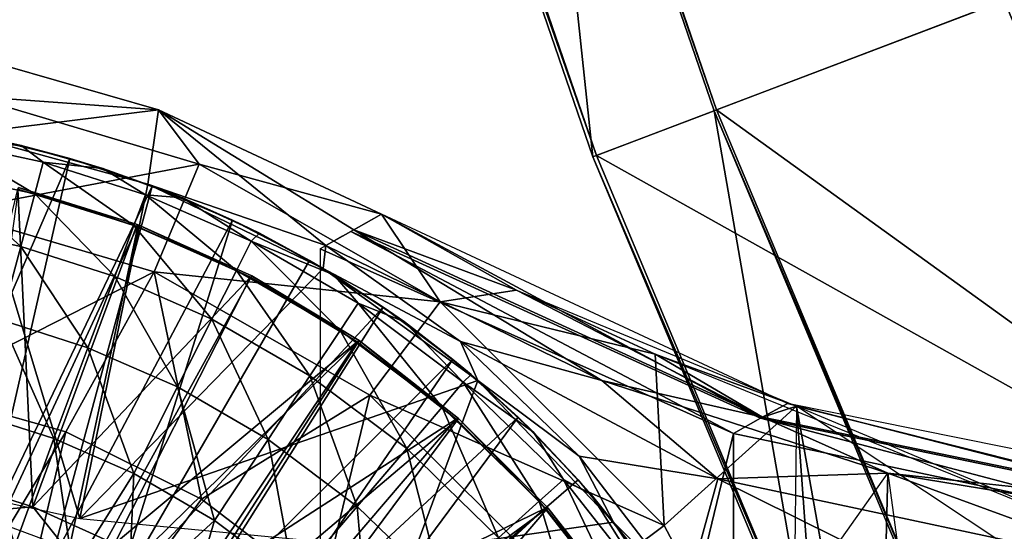
# Model space of a CAD drawing. Units: feet. Extents: x -15.9 to 15.9, y -5.6 to 4.6.
# Drawn here: x -2.7 to -1.8, y 0.6 to 1.1 of the extents above; entities that cross this region are included whole.
import ezdxf

# ---------------------------------------------------------------- set-up
doc = ezdxf.new("R2010")
doc.units = ezdxf.units.FT
doc.header["$MEASUREMENT"] = 0
doc.layers.get('0').update_dxf_attribs({"color": 255})
for name, color, linetype in [('AFUWA-3-ARPM', 4, 'Continuous'), ('AFUWA-3-BTVL', 11, 'Continuous'), ('AFUWA-P', 2, 'Continuous')]:
    doc.layers.add(name, color=color, linetype=linetype)

# ---------------------------------------------------------------- blocks, each defined once
blk = doc.blocks.new('A$C78D23446')
at = {"linetype": 'Continuous', "lineweight": 0}
for p, q in [((-2.53135, 3.4676), (-2.36276, 2.97625)), ((-2.36276, 2.97625), (-2.53135, 3.4676)), ((-2.53463, 3.46659), (-2.36598, 2.97502)), ((-2.36598, 2.97502), (-2.53463, 3.46659)), ((-2.94705, 3.07114), (-2.76117, 3.01794)), ((-2.94705, 3.07114), (-2.76117, 3.01794)), ((-2.76117, 3.01794), (-2.77106, 2.95006)), ((-2.76117, 3.01794), (-2.55841, 2.92273)), ((-2.76117, 3.01794), (-2.55841, 2.92273)), ((-2.8863, 2.98545), (-2.96199, 3.00053)), ((-2.96199, 3.00053), (-2.8863, 2.98545)), ((-2.8863, 2.98545), (-2.91899, 2.99256)), ((-2.81189, 2.96442), (-2.8863, 2.98545)), ((-2.81189, 2.96442), (-2.8863, 2.98545)), ((-2.8863, 2.98545), (-2.84201, 2.97352)), ((-2.29207, 2.79858), (-2.36598, 2.97502)), ((-2.29207, 2.79858), (-2.36598, 2.97502)), ((-2.28745, 2.79642), (-2.36276, 2.97625)), ((-2.36276, 2.97625), (-2.28745, 2.79642)), ((-2.81189, 2.96442), (-2.84201, 2.97352)), ((-2.73939, 2.93769), (-2.81189, 2.96442)), ((-2.81189, 2.96442), (-2.76693, 2.94842)), ((-2.73939, 2.93769), (-2.81189, 2.96442)), ((-2.77106, 2.95006), (-2.77322, 2.95066)), ((-2.77106, 2.95006), (-2.77322, 2.95066)), ((-2.77106, 2.95006), (-2.76966, 2.94939)), ((-2.77106, 2.95006), (-2.76966, 2.94939)), ((-2.73939, 2.93769), (-2.76693, 2.94842)), ((-2.78353, 2.91249), (-2.77305, 2.94033)), ((-2.66925, 2.90542), (-2.73939, 2.93769)), ((-2.66925, 2.90542), (-2.73939, 2.93769)), ((-2.69395, 2.91731), (-2.73939, 2.93769)), ((-2.58362, 2.90862), (-2.55841, 2.92273)), ((-2.58362, 2.90862), (-2.55841, 2.92273)), ((-2.55841, 2.92273), (-2.19247, 2.75215)), ((-2.80099, 2.86604), (-2.78353, 2.91249)), ((-2.66925, 2.90542), (-2.69395, 2.91731)), ((-2.60174, 2.86763), (-2.66925, 2.90542)), ((-2.66925, 2.90542), (-2.60174, 2.86763)), ((-2.66925, 2.90542), (-2.62374, 2.88049)), ((-2.60882, 2.89429), (-2.5937, 2.90289)), ((-2.60882, 2.89429), (-2.5937, 2.90289)), ((-2.58631, 2.90711), (-2.5937, 2.90289)), ((-2.58631, 2.90711), (-2.58502, 2.90783)), ((-2.58502, 2.90783), (-2.58362, 2.90862)), ((-2.58502, 2.90783), (-2.58362, 2.90862)), ((-2.69034, 2.87159), (-2.67694, 2.89815)), ((-2.60904, 2.89415), (-2.61421, 2.8912)), ((-2.60882, 2.89429), (-2.60885, 2.89411)), ((-2.60882, 2.89429), (-2.60873, 2.89423)), ((-2.60829, 2.89403), (-2.60882, 2.89429)), ((-2.60829, 2.89403), (-2.60882, 2.89429)), ((-2.60882, 2.89429), (-2.60873, 2.89423)), ((-2.23802, 2.72305), (-2.61421, 2.8912)), ((-2.61421, 2.89067), (-2.61421, 2.8912)), ((-2.23802, 2.72305), (-2.61421, 2.8912)), ((-2.60956, 2.88843), (-2.61146, 2.87331)), ((-2.62374, 2.88049), (-2.60174, 2.86763)), ((-2.69034, 2.87159), (-2.71271, 2.82729)), ((-2.60174, 2.86763), (-2.53749, 2.82471)), ((-2.53749, 2.82471), (-2.60174, 2.86763)), ((-2.55682, 2.83822), (-2.60174, 2.86763)), ((-2.82537, 2.80122), (-2.80099, 2.86604)), ((-2.59606, 2.81695), (-2.57968, 2.84179)), ((-2.53749, 2.82471), (-2.55682, 2.83822)), ((-2.74391, 2.76547), (-2.71271, 2.82729)), ((-2.47682, 2.77689), (-2.53749, 2.82471)), ((-2.53749, 2.82471), (-2.49338, 2.79054)), ((-2.53749, 2.82471), (-2.47682, 2.77689)), ((-2.59606, 2.81695), (-2.62337, 2.77552)), ((-2.48384, 2.80066), (-2.47083, 2.77142)), ((-2.47682, 2.77689), (-2.49338, 2.79054)), ((-2.66149, 2.71771), (-2.62337, 2.77552)), ((-2.48388, 2.76979), (-2.50318, 2.74716)), ((-2.42005, 2.72436), (-2.47682, 2.77689)), ((-2.47682, 2.77689), (-2.43405, 2.73793)), ((-2.47682, 2.77689), (-2.42005, 2.72436)), ((-2.78375, 2.68657), (-2.74391, 2.76547)), ((-2.18561, 2.74985), (-2.20338, 2.75724)), ((-2.19252, 2.75218), (-2.18697, 2.75012)), ((-2.19252, 2.75218), (-2.18697, 2.75012)), ((-2.19252, 2.75218), (-2.18697, 2.75012)), ((-2.18697, 2.75012), (-2.19252, 2.75218)), ((-2.53537, 2.70939), (-2.50318, 2.74716)), ((-2.27265, 2.74374), (-2.18695, 2.71594)), ((-2.27265, 2.74374), (-2.18695, 2.71594)), ((-1.79598, 2.67128), (-2.187, 2.75013)), ((-2.42005, 2.72436), (-2.43405, 2.73793)), ((-2.21185, 2.73798), (-2.21173, 2.73795)), ((-2.21173, 2.73795), (-2.2114, 2.73806)), ((-2.21161, 2.7379), (-2.21173, 2.73795)), ((-2.36763, 2.66762), (-2.42005, 2.72436)), ((-2.42005, 2.72436), (-2.37924, 2.68081)), ((-2.42005, 2.72436), (-2.36763, 2.66762)), ((-2.23359, 2.72556), (-2.23802, 2.72305)), ((-2.66149, 2.71771), (-2.71015, 2.64391)), ((-2.23802, 2.72305), (-1.84138, 2.63897)), ((-2.23802, 2.72305), (-1.84138, 2.63897)), ((-2.5803, 2.65669), (-2.53537, 2.70939)), ((-2.34731, 2.64224), (-2.37658, 2.69863)), ((-2.39279, 2.68125), (-2.41487, 2.66131)), ((-2.36763, 2.66762), (-2.37924, 2.68081)), ((-2.4517, 2.62806), (-2.41487, 2.66131)), ((-2.31979, 2.60693), (-2.36763, 2.66762)), ((-2.31979, 2.60693), (-2.36763, 2.66762)), ((-2.36763, 2.66762), (-2.32908, 2.61933)), ((-2.63765, 2.58943), (-2.5803, 2.65669)), ((-2.34731, 2.64224), (-2.34765, 2.64259)), ((-2.34731, 2.64224), (-2.34765, 2.64259)), ((-2.34731, 2.64224), (-2.34703, 2.64181)), ((-2.34731, 2.64224), (-2.34703, 2.64181))]:
    blk.add_line(p, q, dxfattribs=at)

msp = doc.modelspace()

# ---------------------------------------------------------------- linework, layer by layer
at = {"layer": 'AFUWA-3-ARPM'}
for points in [[(-0.93975, 1.85023, 0.39361), (-1.8283, 1.08897, 0.39361), (-1.63712, 0.63251, 0.39361)], [(-2.37135, 1.43811, -0.00009), (-2.25842, 1.47274, -0.00009), (-2.2027, 0.94654, -0.00009)], [(-2.25636, 1.47337, 0.12287), (-2.09028, 0.98931, 0.12287), (-2.25842, 1.47274, -0.00009)], [(-2.2027, 0.94654, -0.00009), (-2.25842, 1.47274, -0.00009), (-2.09229, 0.98854, -0.00009)], [(-2.25842, 1.47274, -0.00009), (-2.09028, 0.98931, 0.12287), (-2.09229, 0.98854, -0.00009)], [(-1.80245, 1.09881, 0.2755), (-2.09028, 0.98931, 0.12287), (-2.25636, 1.47337, 0.12287)], [(-2.37135, 1.43811, -0.00009), (-2.19949, 0.94776, 0.19679), (-2.36807, 1.43912, 0.19679)], [(-2.37135, 1.43811, -0.00009), (-2.2027, 0.94654, -0.00009), (-2.19949, 0.94776, 0.19679)], [(-2.36807, 1.43912, 0.19679), (-2.19949, 0.94776, 0.19679), (-1.8283, 1.08897, 0.39361)], [(-2.09028, 0.98931, 0.12287), (-1.80245, 1.09881, 0.2755), (-1.61197, 0.64404, 0.2755)], [(-1.8283, 1.08897, 0.39361), (-2.19949, 0.94776, 0.19679), (-1.63712, 0.63251, 0.39361)], [(-2.775, 0.96748, 13.49204), (-2.59789, 0.98946, 11.52353), (-2.78377, 1.04265, 11.52353)], [(-2.78377, 1.04265, 11.52353), (-2.59789, 0.98946, 11.52353), (-2.76909, 1.00163, 11.4754)], [(-2.76909, 1.00163, 11.4754), (-2.56103, 0.93998, 11.4754), (-2.7883, 0.89687, 11.42978)], [(-2.56103, 0.93998, 11.4754), (-2.76909, 1.00163, 11.4754), (-2.59789, 0.98946, 11.52353)], [(-2.59789, 0.98946, 11.52353), (-2.775, 0.96748, 13.49204), (-2.60778, 0.92158, 13.49204)], [(-2.59789, 0.98946, 11.52353), (-2.60778, 0.92158, 13.49204), (-2.44555, 0.86581, 12.94643)], [(-2.42034, 0.88014, 12.23498), (-2.39513, 0.89424, 11.52353), (-2.59789, 0.98946, 11.52353)], [(-2.44555, 0.86581, 12.94643), (-2.42034, 0.88014, 12.23498), (-2.59789, 0.98946, 11.52353)], [(-2.59789, 0.98946, 11.52353), (-2.39513, 0.89424, 11.52353), (-2.56103, 0.93998, 11.4754)], [(-2.00127, 0.46561, -0.00009), (-2.2027, 0.94654, -0.00009), (-2.09229, 0.98854, -0.00009)], [(-1.89193, 0.51572, 0.12287), (-2.09229, 0.98854, -0.00009), (-2.09028, 0.98931, 0.12287)], [(-2.00127, 0.46561, -0.00009), (-2.09229, 0.98854, -0.00009), (-1.89388, 0.51483, -0.00009)], [(-2.09229, 0.98854, -0.00009), (-1.89193, 0.51572, 0.12287), (-1.89388, 0.51483, -0.00009)], [(-2.09028, 0.98931, 0.12287), (-1.61197, 0.64404, 0.2755), (-1.89193, 0.51572, 0.12287)], [(-2.79871, 0.97204, 14.57629), (-2.72302, 0.95696, 14.57629), (-2.75571, 0.96408, 13.55267)], [(-2.72302, 0.95696, 14.57629), (-2.79871, 0.97204, 14.57629), (-2.79148, 0.96077, 14.88286)], [(-2.775, 0.96748, 13.49204), (-2.95276, 0.67896, 13.49204), (-2.66955, 0.6171, 13.49204)], [(-2.67873, 0.94503, 13.55267), (-2.82117, 0.61584, 13.55267), (-2.75571, 0.96408, 13.55267)], [(-2.7964, 0.93143, 15.18945), (-2.71045, 0.91286, 15.18945), (-2.79148, 0.96077, 14.88286)], [(-2.71045, 0.91286, 15.18945), (-2.70282, 0.94161, 14.88286), (-2.79148, 0.96077, 14.88286)], [(-2.72302, 0.95696, 14.57629), (-2.79148, 0.96077, 14.88286), (-2.70282, 0.94161, 14.88286)], [(-2.60778, 0.92158, 13.49204), (-2.775, 0.96748, 13.49204), (-2.66955, 0.6171, 13.49204)], [(-2.67873, 0.94503, 13.55267), (-2.75571, 0.96408, 13.55267), (-2.72302, 0.95696, 14.57629)], [(-2.64861, 0.93593, 14.57629), (-2.67873, 0.94503, 13.55267), (-2.72302, 0.95696, 14.57629)], [(-2.64861, 0.93593, 14.57629), (-2.72302, 0.95696, 14.57629), (-2.70282, 0.94161, 14.88286)], [(-2.75763, 0.59875, 13.55267), (-2.82117, 0.61584, 13.55267), (-2.67873, 0.94503, 13.55267)], [(-2.60366, 0.91993, 13.55267), (-2.75763, 0.59875, 13.55267), (-2.67873, 0.94503, 13.55267)], [(-2.71045, 0.91286, 15.18945), (-2.62025, 0.88401, 15.18945), (-2.70282, 0.94161, 14.88286)], [(-2.62025, 0.88401, 15.18945), (-2.60977, 0.91185, 14.88286), (-2.70282, 0.94161, 14.88286)], [(-2.64861, 0.93593, 14.57629), (-2.70282, 0.94161, 14.88286), (-2.60977, 0.91185, 14.88286)], [(-2.64861, 0.93593, 14.57629), (-2.60366, 0.91993, 13.55267), (-2.67873, 0.94503, 13.55267)], [(-2.19949, 0.94776, 0.19679), (-2.2027, 0.94654, -0.00009), (-1.99814, 0.46704, 0.19679)], [(-2.2027, 0.94654, -0.00009), (-2.00127, 0.46561, -0.00009), (-1.99814, 0.46704, 0.19679)], [(-1.99814, 0.46704, 0.19679), (-1.63712, 0.63251, 0.39361), (-2.19949, 0.94776, 0.19679)], [(-2.60199, 0.84167, 11.42978), (-2.7883, 0.89687, 11.42978), (-2.56103, 0.93998, 11.4754)], [(-2.64861, 0.93593, 14.57629), (-2.57611, 0.90921, 14.57629), (-2.60366, 0.91993, 13.55267)], [(-2.57611, 0.90921, 14.57629), (-2.64861, 0.93593, 14.57629), (-2.60977, 0.91185, 14.88286)], [(-2.56103, 0.93998, 11.4754), (-2.34166, 0.81463, 11.4754), (-2.60199, 0.84167, 11.42978)], [(-2.39513, 0.89424, 11.52353), (-2.34166, 0.81463, 11.4754), (-2.56103, 0.93998, 11.4754)], [(-2.7964, 0.93143, 15.18945), (-2.80462, 0.88249, 15.49412), (-2.72318, 0.86489, 15.49412)], [(-2.7964, 0.93143, 15.18945), (-2.72318, 0.86489, 15.49412), (-2.71045, 0.91286, 15.18945)], [(-2.69652, 0.57528, 13.55267), (-2.75763, 0.59875, 13.55267), (-2.60366, 0.91993, 13.55267)], [(-2.60366, 0.91993, 13.55267), (-2.53067, 0.88882, 13.55267), (-2.69652, 0.57528, 13.55267)], [(-2.60778, 0.92158, 13.49204), (-2.66955, 0.6171, 13.49204), (-2.44819, 0.84475, 13.49204)], [(-2.44819, 0.84475, 13.49204), (-2.44555, 0.86581, 12.94643), (-2.60778, 0.92158, 13.49204)], [(-2.53067, 0.88882, 13.55267), (-2.60366, 0.91993, 13.55267), (-2.57611, 0.90921, 14.57629)], [(-2.71045, 0.91286, 15.18945), (-2.72318, 0.86489, 15.49412), (-2.63771, 0.83756, 15.49412)], [(-2.62025, 0.88401, 15.18945), (-2.71045, 0.91286, 15.18945), (-2.63771, 0.83756, 15.49412)], [(-2.62025, 0.88401, 15.18945), (-2.52706, 0.84311, 15.18945), (-2.60977, 0.91185, 14.88286)], [(-2.52706, 0.84311, 15.18945), (-2.51366, 0.86966, 14.88286), (-2.60977, 0.91185, 14.88286)], [(-2.51366, 0.86966, 14.88286), (-2.57611, 0.90921, 14.57629), (-2.60977, 0.91185, 14.88286)], [(-2.50597, 0.87693, 14.57629), (-2.53067, 0.88882, 13.55267), (-2.57611, 0.90921, 14.57629)], [(-2.50597, 0.87693, 14.57629), (-2.57611, 0.90921, 14.57629), (-2.51366, 0.86966, 14.88286)], [(-2.60199, 0.84167, 11.42978), (-2.81436, 0.73339, 11.3913), (-2.7883, 0.89687, 11.42978)], [(-2.63803, 0.54552, 13.55267), (-2.69652, 0.57528, 13.55267), (-2.53067, 0.88882, 13.55267)], [(-2.46046, 0.852, 13.55267), (-2.63803, 0.54552, 13.55267), (-2.53067, 0.88882, 13.55267)], [(-2.46046, 0.852, 13.55267), (-2.53067, 0.88882, 13.55267), (-2.50597, 0.87693, 14.57629)], [(-2.42303, 0.87862, 12.31094), (-2.05023, 0.70847, 12.31059), (-2.39513, 0.89424, 11.52353)], [(-2.39513, 0.89424, 11.52353), (-2.42034, 0.88014, 12.23498), (-2.27203, 0.82516, 11.52823)], [(-2.39513, 0.89424, 11.52353), (-2.27203, 0.82516, 11.52823), (-2.34166, 0.81463, 11.4754)], [(-2.39513, 0.89424, 11.52353), (-2.05023, 0.70847, 12.31059), (-2.02572, 0.72205, 11.52284)], [(-2.72318, 0.86489, 15.49412), (-2.80462, 0.88249, 15.49412), (-2.74095, 0.79796, 15.79495)], [(-2.62025, 0.88401, 15.18945), (-2.63771, 0.83756, 15.49412), (-2.54943, 0.79881, 15.49412)], [(-2.54943, 0.79881, 15.49412), (-2.52706, 0.84311, 15.18945), (-2.62025, 0.88401, 15.18945)], [(-2.42303, 0.87862, 12.31094), (-2.45093, 0.86272, 13.09834), (-2.07474, 0.69457, 13.09834)], [(-2.44555, 0.86581, 12.94643), (-2.19441, 0.74283, 12.94539), (-2.42034, 0.88014, 12.23498)], [(-2.05023, 0.70847, 12.31059), (-2.42303, 0.87862, 12.31094), (-2.07474, 0.69457, 13.09834)], [(-2.04845, 0.70947, 12.25327), (-2.27203, 0.82516, 11.52823), (-2.42034, 0.88014, 12.23498)], [(-2.19441, 0.74283, 12.94539), (-2.04845, 0.70947, 12.25327), (-2.42034, 0.88014, 12.23498)], [(-2.52706, 0.84311, 15.18945), (-2.43278, 0.78847, 15.18945), (-2.51366, 0.86966, 14.88286)], [(-2.43846, 0.83915, 14.57629), (-2.50597, 0.87693, 14.57629), (-2.51366, 0.86966, 14.88286)], [(-2.4164, 0.8133, 14.88286), (-2.43846, 0.83915, 14.57629), (-2.51366, 0.86966, 14.88286)], [(-2.4164, 0.8133, 14.88286), (-2.51366, 0.86966, 14.88286), (-2.43278, 0.78847, 15.18945)], [(-2.46046, 0.852, 13.55267), (-2.50597, 0.87693, 14.57629), (-2.43846, 0.83915, 14.57629)], [(-2.66209, 0.77274, 15.79495), (-2.72318, 0.86489, 15.49412), (-2.74095, 0.79796, 15.79495)], [(-2.63771, 0.83756, 15.49412), (-2.72318, 0.86489, 15.49412), (-2.66209, 0.77274, 15.79495)], [(-2.45093, 0.86272, 13.09834), (-2.45093, -0.86306, 13.09834), (-2.07474, 0.69457, 13.09834)], [(-2.44555, 0.86581, 12.94643), (-2.44819, 0.84475, 13.49204), (-2.32326, 0.77824, 13.01713)], [(-2.19441, 0.74283, 12.94539), (-2.44555, 0.86581, 12.94643), (-2.32326, 0.77824, 13.01713)], [(-2.39354, 0.80973, 13.55267), (-2.63803, 0.54552, 13.55267), (-2.46046, 0.852, 13.55267)], [(-2.39354, 0.80973, 13.55267), (-2.46046, 0.852, 13.55267), (-2.43846, 0.83915, 14.57629)], [(-2.30748, 0.74278, 13.49204), (-2.44819, 0.84475, 13.49204), (-2.66955, 0.6171, 13.49204)], [(-2.52706, 0.84311, 15.18945), (-2.54943, 0.79881, 15.49412), (-2.46009, 0.74704, 15.49412)], [(-2.43278, 0.78847, 15.18945), (-2.52706, 0.84311, 15.18945), (-2.46009, 0.74704, 15.49412)], [(-2.30748, 0.74278, 13.49204), (-2.32326, 0.77824, 13.01713), (-2.44819, 0.84475, 13.49204)], [(-2.68214, 0.69613, 11.3913), (-2.81436, 0.73339, 11.3913), (-2.60199, 0.84167, 11.42978)], [(-2.68214, 0.69613, 11.3913), (-2.60199, 0.84167, 11.42978), (-2.55884, 0.63481, 11.3913)], [(-2.58064, 0.73699, 15.79495), (-2.63771, 0.83756, 15.49412), (-2.66209, 0.77274, 15.79495)], [(-2.58064, 0.73699, 15.79495), (-2.54943, 0.79881, 15.49412), (-2.63771, 0.83756, 15.49412)], [(-2.55884, 0.63481, 11.3913), (-2.60199, 0.84167, 11.42978), (-2.40556, 0.72943, 11.42978)], [(-2.34166, 0.81463, 11.4754), (-2.40556, 0.72943, 11.42978), (-2.60199, 0.84167, 11.42978)], [(-2.37421, 0.79623, 14.57629), (-2.39354, 0.80973, 13.55267), (-2.43846, 0.83915, 14.57629)], [(-2.37421, 0.79623, 14.57629), (-2.43846, 0.83915, 14.57629), (-2.4164, 0.8133, 14.88286)], [(-2.14613, 0.76686, 11.52777), (-2.34166, 0.81463, 11.4754), (-2.27203, 0.82516, 11.52823)], [(-2.27203, 0.82516, 11.52823), (-2.01743, 0.71933, 11.52216), (-2.14613, 0.76686, 11.52777)], [(-2.27203, 0.82516, 11.52823), (-2.04845, 0.70947, 12.25327), (-2.14613, 0.76686, 11.52777)], [(-2.5827, 0.50957, 13.55267), (-2.63803, 0.54552, 13.55267), (-2.39354, 0.80973, 13.55267)], [(-2.5827, 0.50957, 13.55267), (-2.39354, 0.80973, 13.55267), (-2.3301, 0.76205, 13.55267)], [(-2.43278, 0.78847, 15.18945), (-2.3399, 0.71867, 15.18945), (-2.4164, 0.8133, 14.88286)], [(-2.3399, 0.71867, 15.18945), (-2.3206, 0.74131, 14.88286), (-2.4164, 0.8133, 14.88286)], [(-2.37421, 0.79623, 14.57629), (-2.4164, 0.8133, 14.88286), (-2.3206, 0.74131, 14.88286)], [(-2.34166, 0.81463, 11.4754), (-2.13796, 0.61093, 11.4754), (-2.40556, 0.72943, 11.42978)], [(-2.37421, 0.79623, 14.57629), (-2.3301, 0.76205, 13.55267), (-2.39354, 0.80973, 13.55267)], [(-2.14613, 0.76686, 11.52777), (-2.13796, 0.61093, 11.4754), (-2.34166, 0.81463, 11.4754)], [(-2.76362, 0.71253, 16.09006), (-2.6932, 0.69001, 16.09006), (-2.74095, 0.79796, 15.79495)], [(-2.66209, 0.77274, 15.79495), (-2.74095, 0.79796, 15.79495), (-2.6932, 0.69001, 16.09006)], [(-2.54943, 0.79881, 15.49412), (-2.58064, 0.73699, 15.79495), (-2.49821, 0.68922, 15.79495)], [(-2.46009, 0.74704, 15.49412), (-2.54943, 0.79881, 15.49412), (-2.49821, 0.68922, 15.79495)], [(-2.43278, 0.78847, 15.18945), (-2.46009, 0.74704, 15.49412), (-2.37209, 0.68091, 15.49412)], [(-2.3399, 0.71867, 15.18945), (-2.43278, 0.78847, 15.18945), (-2.37209, 0.68091, 15.49412)], [(-2.37421, 0.79623, 14.57629), (-2.31354, 0.7484, 14.57629), (-2.3301, 0.76205, 13.55267)], [(-2.31354, 0.7484, 14.57629), (-2.37421, 0.79623, 14.57629), (-2.3206, 0.74131, 14.88286)], [(-2.6932, 0.69001, 16.09006), (-2.62047, 0.65808, 16.09006), (-2.66209, 0.77274, 15.79495)], [(-2.58064, 0.73699, 15.79495), (-2.66209, 0.77274, 15.79495), (-2.62047, 0.65808, 16.09006)], [(-2.2152, 0.67379, 13.07285), (-2.32326, 0.77824, 13.01713), (-2.30748, 0.74278, 13.49204)], [(-2.32326, 0.77824, 13.01713), (-2.2152, 0.67379, 13.07285), (-2.08885, 0.65343, 13.05368)], [(-2.32326, 0.77824, 13.01713), (-2.08885, 0.65343, 13.05368), (-2.19441, 0.74283, 12.94539)], [(-2.53123, 0.46792, 13.55267), (-2.5827, 0.50957, 13.55267), (-2.3301, 0.76205, 13.55267)], [(-2.3301, 0.76205, 13.55267), (-2.27077, 0.70944, 13.55267), (-2.53123, 0.46792, 13.55267)], [(-2.31354, 0.7484, 14.57629), (-2.27077, 0.70944, 13.55267), (-2.3301, 0.76205, 13.55267)], [(-2.01743, 0.71933, 11.52216), (-2.13796, 0.61093, 11.4754), (-2.14613, 0.76686, 11.52777)], [(-2.14613, 0.76686, 11.52777), (-2.01743, 0.71933, 11.52216), (-1.64972, 0.56523, 11.47736)], [(-2.14613, 0.76686, 11.52777), (-2.04845, 0.70947, 12.25327), (-2.01743, 0.71933, 11.52216)], [(-2.49821, 0.68922, 15.79495), (-2.41702, 0.62821, 15.79495), (-2.46009, 0.74704, 15.49412)], [(-2.41702, 0.62821, 15.79495), (-2.37209, 0.68091, 15.49412), (-2.46009, 0.74704, 15.49412)], [(-2.25677, 0.69587, 14.57629), (-2.31354, 0.7484, 14.57629), (-2.3206, 0.74131, 14.88286)], [(-2.31354, 0.7484, 14.57629), (-2.25677, 0.69587, 14.57629), (-2.27077, 0.70944, 13.55267)], [(-2.36466, 0.58793, 13.49204), (-2.30748, 0.74278, 13.49204), (-2.66955, 0.6171, 13.49204)], [(-2.62047, 0.65808, 16.09006), (-2.54687, 0.61543, 16.09006), (-2.58064, 0.73699, 15.79495)], [(-2.49821, 0.68922, 15.79495), (-2.58064, 0.73699, 15.79495), (-2.54687, 0.61543, 16.09006)], [(-2.36466, 0.58793, 13.49204), (-2.18403, 0.61375, 13.49204), (-2.30748, 0.74278, 13.49204)], [(-2.3206, 0.74131, 14.88286), (-2.3399, 0.71867, 15.18945), (-2.25159, 0.63283, 15.18945)], [(-2.22951, 0.65276, 14.88286), (-2.25677, 0.69587, 14.57629), (-2.3206, 0.74131, 14.88286)], [(-2.22951, 0.65276, 14.88286), (-2.3206, 0.74131, 14.88286), (-2.25159, 0.63283, 15.18945)], [(-2.30748, 0.74278, 13.49204), (-2.18403, 0.61375, 13.49204), (-2.2152, 0.67379, 13.07285)], [(-2.19441, 0.74283, 12.94539), (-1.93437, 0.6585, 12.94475), (-2.04845, 0.70947, 12.25327)], [(-2.08885, 0.65343, 13.05368), (-1.93437, 0.6585, 12.94475), (-2.19441, 0.74283, 12.94539)], [(-2.86422, 0.39334, 11.35076), (-2.81436, 0.73339, 11.3913), (-2.68214, 0.69613, 11.3913)], [(-2.55884, 0.63481, 11.3913), (-2.40556, 0.72943, 11.42978), (-2.44873, 0.55077, 11.3913)], [(-2.22316, 0.54703, 11.42978), (-2.44873, 0.55077, 11.3913), (-2.40556, 0.72943, 11.42978)], [(-2.22316, 0.54703, 11.42978), (-2.40556, 0.72943, 11.42978), (-2.13796, 0.61093, 11.4754)], [(-2.3399, 0.71867, 15.18945), (-2.37209, 0.68091, 15.49412), (-2.28842, 0.59958, 15.49412)], [(-2.25159, 0.63283, 15.18945), (-2.3399, 0.71867, 15.18945), (-2.28842, 0.59958, 15.49412)], [(-2.01743, 0.71933, 11.52216), (-1.98931, 0.33016, 11.4754), (-2.13796, 0.61093, 11.4754)], [(-1.6554, 0.62683, 12.28769), (-2.02572, 0.72205, 11.52284), (-2.05023, 0.70847, 12.31059)], [(-1.65375, 0.628, 12.2287), (-2.01743, 0.71933, 11.52216), (-2.04845, 0.70947, 12.25327)], [(-1.6327, 0.64279, 11.47704), (-2.02572, 0.72205, 11.52284), (-1.6554, 0.62683, 12.28769)], [(-1.94319, 0.30266, 11.52353), (-2.01743, 0.71933, 11.52216), (-2.01966, 0.5379, 12.18538)], [(-1.98931, 0.33016, 11.4754), (-2.01743, 0.71933, 11.52216), (-1.94319, 0.30266, 11.52353)], [(-1.66903, 0.48794, 11.47788), (-2.01743, 0.71933, 11.52216), (-1.64972, 0.56523, 11.47736)], [(-1.66903, 0.48794, 11.47788), (-2.01743, 0.71933, 11.52216), (-1.65375, 0.628, 12.2287)], [(-2.6932, 0.69001, 16.09006), (-2.76362, 0.71253, 16.09006), (-2.72874, 0.59234, 16.37063)], [(-2.48433, 0.42089, 13.55267), (-2.53123, 0.46792, 13.55267), (-2.27077, 0.70944, 13.55267)], [(-2.48433, 0.42089, 13.55267), (-2.27077, 0.70944, 13.55267), (-2.21596, 0.65233, 13.55267)], [(-2.27077, 0.70944, 13.55267), (-2.25677, 0.69587, 14.57629), (-2.21596, 0.65233, 13.55267)], [(-2.05023, 0.70847, 12.31059), (-2.07474, 0.69457, 13.09834), (-1.6781, 0.61049, 13.09834)], [(-2.05023, 0.70847, 12.31059), (-1.6781, 0.61049, 13.09834), (-1.6554, 0.62683, 12.28769)], [(-2.04845, 0.70947, 12.25327), (-1.93437, 0.6585, 12.94475), (-1.65375, 0.628, 12.2287)], [(-2.76294, 0.35573, 11.35076), (-2.86422, 0.39334, 11.35076), (-2.68214, 0.69613, 11.3913)], [(-2.76294, 0.35573, 11.35076), (-2.68214, 0.69613, 11.3913), (-2.55884, 0.63481, 11.3913)], [(-2.67571, 0.57019, 16.36896), (-2.6932, 0.69001, 16.09006), (-2.72874, 0.59234, 16.37063)], [(-2.62047, 0.65808, 16.09006), (-2.6932, 0.69001, 16.09006), (-2.67571, 0.57019, 16.36896)], [(-2.07474, -0.6949, 13.09834), (-2.07474, 0.69457, 13.09834), (-2.45093, -0.86306, 13.09834)], [(-2.25677, 0.69587, 14.57629), (-2.20435, 0.63913, 14.57629), (-2.21596, 0.65233, 13.55267)], [(-2.20435, 0.63913, 14.57629), (-2.25677, 0.69587, 14.57629), (-2.22951, 0.65276, 14.88286)], [(-2.07474, 0.69457, 13.09834), (-2.07474, -0.6949, 13.09834), (-1.6781, 0.61049, 13.09834)], [(-2.54687, 0.61543, 16.09006), (-2.47437, 0.56095, 16.09006), (-2.49821, 0.68922, 15.79495)], [(-2.47437, 0.56095, 16.09006), (-2.41702, 0.62821, 15.79495), (-2.49821, 0.68922, 15.79495)], [(-2.37209, 0.68091, 15.49412), (-2.41702, 0.62821, 15.79495), (-2.33983, 0.55317, 15.79495)], [(-2.33983, 0.55317, 15.79495), (-2.28842, 0.59958, 15.49412), (-2.37209, 0.68091, 15.49412)], [(-2.11817, 0.54743, 13.09834), (-2.2152, 0.67379, 13.07285), (-2.18403, 0.61375, 13.49204)], [(-2.11817, 0.54743, 13.09834), (-2.08885, 0.65343, 13.05368), (-2.2152, 0.67379, 13.07285)], [(-2.62047, 0.65808, 16.09006), (-2.67571, 0.57019, 16.36896), (-2.62532, 0.54362, 16.36738)], [(-2.54687, 0.61543, 16.09006), (-2.62047, 0.65808, 16.09006), (-2.62532, 0.54362, 16.36738)], [(-1.93437, 0.6585, 12.94475), (-2.08885, 0.65343, 13.05368), (-1.68451, 0.5671, 13.05349)], [(-1.93437, 0.6585, 12.94475), (-1.94319, 0.30266, 11.52353), (-2.01966, 0.5379, 12.18538)], [(-1.88058, 0.26191, 12.94086), (-1.94319, 0.30266, 11.52353), (-1.93437, 0.6585, 12.94475)], [(-1.65375, 0.628, 12.2287), (-1.93437, 0.6585, 12.94475), (-1.64528, 0.611, 12.94448)], [(-1.93437, 0.6585, 12.94475), (-1.68451, 0.5671, 13.05349), (-1.64528, 0.611, 12.94448)], [(-2.16581, 0.59085, 13.55267), (-2.48433, 0.42089, 13.55267), (-2.21596, 0.65233, 13.55267)], [(-2.22951, 0.65276, 14.88286), (-2.25159, 0.63283, 15.18945), (-2.17152, 0.53087, 15.18945)], [(-2.20435, 0.63913, 14.57629), (-2.22951, 0.65276, 14.88286), (-2.14692, 0.54759, 14.88286)], [(-2.17152, 0.53087, 15.18945), (-2.14692, 0.54759, 14.88286), (-2.22951, 0.65276, 14.88286)], [(-2.21596, 0.65233, 13.55267), (-2.20435, 0.63913, 14.57629), (-2.16581, 0.59085, 13.55267)], [(-2.08885, 0.65343, 13.05368), (-2.11817, 0.54743, 13.09834), (-1.69429, 0.45746, 13.09834)], [(-2.08885, 0.65343, 13.05368), (-1.69429, 0.45746, 13.09834), (-1.68451, 0.5671, 13.05349)], [(-2.16581, 0.59085, 13.55267), (-2.20435, 0.63913, 14.57629), (-2.15651, 0.57844, 14.57629)], [(-2.20435, 0.63913, 14.57629), (-2.14692, 0.54759, 14.88286), (-2.15651, 0.57844, 14.57629)], [(-1.89193, 0.51572, 0.12287), (-1.61197, 0.64404, 0.2755), (-1.39156, 0.20239, 0.2755)], [(-2.76294, 0.35573, 11.35076), (-2.55884, 0.63481, 11.3913), (-2.44873, 0.55077, 11.3913)], [(-2.41702, 0.62821, 15.79495), (-2.47437, 0.56095, 16.09006), (-2.40543, 0.49394, 16.09006)], [(-2.33983, 0.55317, 15.79495), (-2.41702, 0.62821, 15.79495), (-2.40543, 0.49394, 16.09006)], [(-2.25159, 0.63283, 15.18945), (-2.28842, 0.59958, 15.49412), (-2.21256, 0.50297, 15.49412)], [(-2.17152, 0.53087, 15.18945), (-2.25159, 0.63283, 15.18945), (-2.21256, 0.50297, 15.49412)], [(-1.63712, 0.63251, 0.39361), (-1.99814, 0.46704, 0.19679), (-1.41589, 0.18922, 0.39361)], [(-2.62532, 0.54362, 16.36738), (-2.57739, 0.51246, 16.36587), (-2.54687, 0.61543, 16.09006)], [(-2.54687, 0.61543, 16.09006), (-2.57739, 0.51246, 16.36587), (-2.47437, 0.56095, 16.09006)], [(-2.18403, 0.61375, 13.49204), (-2.36466, 0.58793, 13.49204), (-2.08795, 0.46985, 13.49204)], [(-2.22316, 0.54703, 11.42978), (-2.13796, 0.61093, 11.4754), (-1.98931, 0.33016, 11.4754)], [(-2.11817, 0.54743, 13.09834), (-2.18403, 0.61375, 13.49204), (-2.08795, 0.46985, 13.49204)], [(-1.6781, 0.61049, 13.09834), (-2.07474, -0.6949, 13.09834), (-1.6781, -0.61083, 13.09834)]]:
    msp.add_3dface(points, dxfattribs=at)
at = {"layer": 'AFUWA-3-BTVL'}
for points in [[(-2.79045, 0.65239, 13.49203), (-2.72599, 0.91711, 13.49203), (-2.71239, 0.62786, 13.49203)], [(-2.61651, 0.88471, 13.59204), (-2.7253, 0.9187, 13.59204), (-2.77861, 0.53547, 13.59204)], [(-2.618, 0.88344, 13.49203), (-2.72599, 0.91711, 13.49203), (-2.7253, 0.9187, 13.59204)], [(-2.71239, 0.62786, 13.49203), (-2.72599, 0.91711, 13.49203), (-2.618, 0.88344, 13.49203)], [(-2.618, 0.88344, 13.49203), (-2.7253, 0.9187, 13.59204), (-2.61651, 0.88471, 13.59204)], [(-2.61651, 0.88471, 13.59204), (-2.77861, 0.53547, 13.59204), (-2.69786, 0.50203, 13.59204)], [(-2.618, 0.88344, 13.49203), (-2.51428, 0.83679, 13.49203), (-2.71239, 0.62786, 13.49203)], [(-2.69786, 0.50203, 13.59204), (-2.51294, 0.83808, 13.59204), (-2.61651, 0.88471, 13.59204)], [(-2.61651, 0.88471, 13.59204), (-2.51428, 0.83679, 13.49203), (-2.618, 0.88344, 13.49203)], [(-2.61651, 0.88471, 13.59204), (-2.51294, 0.83808, 13.59204), (-2.51428, 0.83679, 13.49203)], [(-2.63791, 0.594, 13.49203), (-2.71239, 0.62786, 13.49203), (-2.51428, 0.83679, 13.49203)], [(-2.41532, 0.77915, 13.59204), (-2.51294, 0.83808, 13.59204), (-2.69786, 0.50203, 13.59204)], [(-2.51428, 0.83679, 13.49203), (-2.41718, 0.77815, 13.49203), (-2.63791, 0.594, 13.49203)], [(-2.51294, 0.83808, 13.59204), (-2.41718, 0.77815, 13.49203), (-2.51428, 0.83679, 13.49203)], [(-2.41532, 0.77915, 13.59204), (-2.41718, 0.77815, 13.49203), (-2.51294, 0.83808, 13.59204)], [(-2.41532, 0.77915, 13.59204), (-2.69786, 0.50203, 13.59204), (-2.62245, 0.45596, 13.59204)], [(-2.63791, 0.594, 13.49203), (-2.41718, 0.77815, 13.49203), (-2.56824, 0.55155, 13.49203)], [(-2.3249, 0.70809, 13.59204), (-2.41532, 0.77915, 13.59204), (-2.62245, 0.45596, 13.59204)], [(-2.41718, 0.77815, 13.49203), (-2.32699, 0.70772, 13.49203), (-2.56824, 0.55155, 13.49203)], [(-2.32699, 0.70772, 13.49203), (-2.41718, 0.77815, 13.49203), (-2.41532, 0.77915, 13.59204)], [(-2.32699, 0.70772, 13.49203), (-2.41532, 0.77915, 13.59204), (-2.3249, 0.70809, 13.59204)], [(-2.3249, 0.70809, 13.59204), (-2.62245, 0.45596, 13.59204), (-2.55512, 0.39845, 13.59204)], [(-2.24356, 0.62675, 13.59204), (-2.3249, 0.70809, 13.59204), (-2.55512, 0.39845, 13.59204)], [(-2.24581, 0.62653, 13.49203), (-2.32699, 0.70772, 13.49203), (-2.3249, 0.70809, 13.59204)], [(-2.3249, 0.70809, 13.59204), (-2.24356, 0.62675, 13.59204), (-2.24581, 0.62653, 13.49203)], [(-2.50406, 0.50066, 13.49203), (-2.56824, 0.55155, 13.49203), (-2.32699, 0.70772, 13.49203)], [(-2.32699, 0.70772, 13.49203), (-2.24581, 0.62653, 13.49203), (-2.50406, 0.50066, 13.49203)], [(-2.76951, 0.62303, 12.15503), (-2.79045, 0.65239, 13.49203), (-2.71239, 0.62786, 13.49203)], [(-2.71239, 0.62786, 13.49203), (-2.68298, 0.59076, 12.15503), (-2.76951, 0.62303, 12.15503)], [(-2.71239, 0.62786, 13.49203), (-2.63791, 0.594, 13.49203), (-2.68298, 0.59076, 12.15503)], [(-2.55512, 0.39845, 13.59204), (-2.49719, 0.33103, 13.59204), (-2.24356, 0.62675, 13.59204)], [(-2.50406, 0.50066, 13.49203), (-2.24581, 0.62653, 13.49203), (-2.44658, 0.4425, 13.49203)], [(-2.49719, 0.33103, 13.59204), (-2.173, 0.5364, 13.59204), (-2.24356, 0.62675, 13.59204)], [(-2.24581, 0.62653, 13.49203), (-2.17487, 0.53628, 13.49203), (-2.44658, 0.4425, 13.49203)], [(-2.24581, 0.62653, 13.49203), (-2.24356, 0.62675, 13.59204), (-2.17487, 0.53628, 13.49203)], [(-2.17487, 0.53628, 13.49203), (-2.24356, 0.62675, 13.59204), (-2.173, 0.5364, 13.59204)]]:
    msp.add_3dface(points, dxfattribs=at)

# ---------------------------------------------------------------- block references
at = {"layer": 'AFUWA-P'}
msp.add_blockref('A$C78D23446', (0.16328, -2.02845), dxfattribs=at)

doc.saveas('drawing.dxf')
